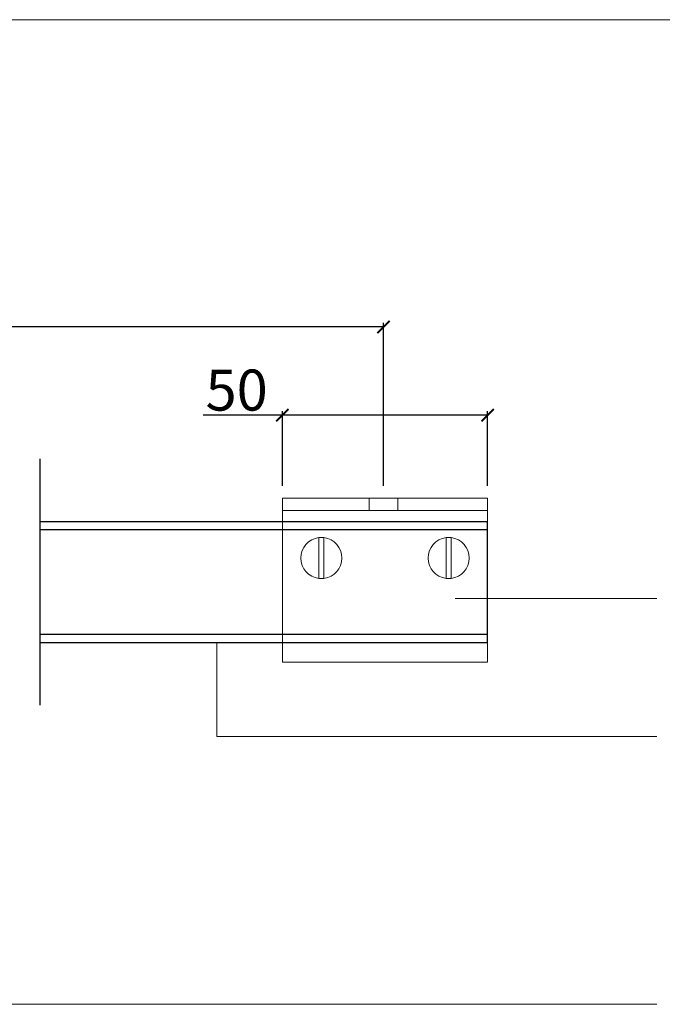
# Model space of a CAD drawing. Units: inches. Extents: x 57 to 1190, y 138 to 929.
# Drawn here: x 793 to 950, y 689 to 929 of the extents above; entities that cross this region are included whole.
import ezdxf

# ---------------------------------------------------------------- set-up
doc = ezdxf.new("R2010")
doc.units = ezdxf.units.IN
doc.header["$LTSCALE"] = 2
doc.header["$MEASUREMENT"] = 0
doc.layers.get('Defpoints').update_dxf_attribs({"lineweight": 25})
for name, color, linetype in [('Border', 7, 'Continuous'), ('Dims', 7, 'Continuous'), ('Gear', 7, 'Continuous'), ('Notes', 7, 'Continuous'), ('Track', 5, 'Continuous')]:
    doc.layers.add(name, color=color, linetype=linetype)
doc.styles.get("Standard").update_dxf_attribs({"font": 'ARIAL.TTF'})
doc.linetypes.add('Amzigzag', pattern='A,0.0001,[136,genltshp.shx,S=0.04,R=0,X=0,Y=0],-11', length=11.0001)
doc.dimstyles.new('DIMSTYLE', dxfattribs={"dimtxt": 3, "dimasz": 3, "dimexe": 1, "dimexo": 3, "dimgap": 1, "dimtad": 1, "dimtih": 1, "dimtoh": 1, "dimdec": 0, "dimzin": 0, "dimdsep": 46, "dimtxsty": 'Standard', "dimblk": 'ARCHTICK', "dimcen": 0, "dimclrt": 7, "dimadec": 0, "dimazin": 0, "dimtfac": 1, "dimtdec": 0, "dimtofl": 0, "dimtmove": 0, "dimatfit": 3, "dimldrblk": 'ARCHTICK', "dimfxl": 1, "dimtolj": 1, "dimtzin": 0, "dimarcsym": 0})

# ---------------------------------------------------------------- blocks, each defined once
blk = doc.blocks.new('_ArchTick')
at = {"color": 0, "linetype": 'ByBlock', "const_width": 0.15}
blk.add_lwpolyline([(-0.5, -0.5), (0.5, 0.5)], dxfattribs=at)
blk = doc.blocks.new('*D8')
at = {"layer": 'Defpoints', "color": 0, "linetype": 'Continuous'}
for p in [(462.71, 854.37), (462.71, 814.14), (882.06, 812.69)]:
    blk.add_point(p, dxfattribs=at)
at = {"layer": 'Dims', "color": 0, "linetype": 'Continuous', "lineweight": -2}
for p, q in [((705.77, 861.87), (700.77, 854.37)), ((710.77, 846.87), (705.77, 861.87)), ((462.71, 817.14), (462.71, 855.37)), ((700.77, 854.37), (462.71, 854.37)), ((715.77, 854.37), (710.77, 846.87)), ((882.06, 854.37), (715.77, 854.37)), ((882.06, 815.69), (882.06, 855.37))]:
    blk.add_line(p, q, dxfattribs=at)
at = {"layer": 'Dims', "color": 0, "linetype": 'Continuous', "lineweight": -2, "xscale": 3, "yscale": 3, "zscale": 3, "rotation": 180}
blk.add_blockref('_ArchTick', (462.71, 854.37), dxfattribs=at)
at = {"layer": 'Dims', "color": 0, "linetype": 'Continuous', "lineweight": -2, "xscale": 3, "yscale": 3, "zscale": 3}
blk.add_blockref('_ArchTick', (882.06, 854.37), dxfattribs=at)
at = {"layer": 'Dims', "color": 7, "linetype": 'Continuous', "lineweight": 0, "insert": (689.99, 860.48), "char_height": 10, "attachment_point": 5}
blk.add_mtext('\\A1;MAX 1000', dxfattribs=at)
blk = doc.blocks.new('*D10')
at = {"layer": 'Defpoints', "color": 0, "linetype": 'Continuous'}
for p in [(907.45, 832.9), (857.45, 812.69), (907.45, 812.69)]:
    blk.add_point(p, dxfattribs=at)
at = {"layer": 'Dims', "color": 0, "linetype": 'Continuous', "lineweight": -2}
for p, q in [((857.45, 832.9), (838.16, 832.9)), ((857.45, 815.69), (857.45, 833.9)), ((907.45, 832.9), (857.45, 832.9)), ((907.45, 815.69), (907.45, 833.9))]:
    blk.add_line(p, q, dxfattribs=at)
at = {"layer": 'Dims', "color": 0, "linetype": 'Continuous', "lineweight": -2, "xscale": 3, "yscale": 3, "zscale": 3, "rotation": 180}
blk.add_blockref('_ArchTick', (857.45, 832.9), dxfattribs=at)
at = {"layer": 'Dims', "color": 0, "linetype": 'Continuous', "lineweight": -2, "xscale": 3, "yscale": 3, "zscale": 3}
blk.add_blockref('_ArchTick', (907.45, 832.9), dxfattribs=at)
at = {"layer": 'Dims', "color": 7, "linetype": 'Continuous', "lineweight": 0, "insert": (846.31, 839), "char_height": 10, "attachment_point": 5}
blk.add_mtext('\\A1;50', dxfattribs=at)
blk = doc.blocks.new('3 900 Bracket Side')
at = {"color": 1, "lineweight": 0}
for p, q in [((25, 0), (-25, 0)), ((-25, 0), (-25, -40)), ((-3.89, -3), (-3.89, 0)), ((3.11, -3), (3.11, 0)), ((25, 0), (25, -40)), ((25, -3), (-24.89, -3)), ((-16.12, -19.56), (-16.12, -9.64)), ((-14.87, -19.56), (-14.87, -9.64)), ((14.88, -19.56), (14.88, -9.64)), ((16.13, -19.56), (16.13, -9.64)), ((25, -40), (-25, -40))]:
    blk.add_line(p, q, dxfattribs=at)
for centre, start, end in [((-15.5, -14.6), 97.1808, 262.8192), ((-15.5, -14.6), 82.8192, 97.1808), ((-15.5, -14.6), 277.1808, 82.8192), ((15.5, -14.6), 97.1808, 262.8192), ((15.5, -14.6), 82.8192, 97.1808), ((15.5, -14.6), 277.1808, 82.8192), ((-15.5, -14.6), 262.8192, 277.1808), ((15.5, -14.6), 262.8192, 277.1808)]:
    blk.add_arc(centre, 5, start, end, dxfattribs=at)

msp = doc.modelspace()

# ---------------------------------------------------------------- linework, layer by layer
at = {"layer": 'Border', "color": 7, "linetype": 'Continuous', "lineweight": 0}
msp.add_line((1189.78, 929.23), (56.78, 929.23), dxfattribs=at)
at = {"layer": 'Notes', "lineweight": 0}
for p, q in [((948.68, 788.26), (899.56, 788.26)), ((841.45, 754.6), (841.45, 777.54)), ((948.68, 754.6), (841.45, 754.6)), ((948.68, 689.38), (588.78, 689.38))]:
    msp.add_line(p, q, dxfattribs=at)
at = {"layer": 'Track', "color": 7, "linetype": 'Continuous'}
for p, q in [((798.45, 803.86), (798.45, 822.24)), ((798.45, 762.25), (798.45, 780.62))]:
    msp.add_line(p, q, dxfattribs=at)
at = {"layer": 'Track', "linetype": 'Continuous'}
for p, q in [((907.45, 806.94), (798.45, 806.94)), ((907.45, 777.54), (907.45, 806.94)), ((907.45, 804.94), (798.45, 804.94)), ((798.45, 777.54), (907.45, 777.54))]:
    msp.add_line(p, q, dxfattribs=at)
at = {"layer": 'Track', "color": 7, "linetype": 'Amzigzag'}
msp.add_line((798.45, 780.62), (798.45, 803.86), dxfattribs=at)
at = {"layer": 'Track', "linetype": 'Continuous', "ltscale": 25.450474}
msp.add_line((798.45, 779.54), (907.45, 779.54), dxfattribs=at)

# ---------------------------------------------------------------- block references
at = {"layer": 'Gear', "linetype": 'Continuous'}
msp.add_blockref('3 900 Bracket Side', (882.45, 812.69), dxfattribs=at)

# ---------------------------------------------------------------- dimensions: what is measured, and where the dimension line sits
at = {"layer": 'Dims', "linetype": 'Continuous', "lineweight": 0}
dim = msp.add_linear_dim(base=(462.71, 854.37), p1=(882.06, 812.69), p2=(462.71, 814.14), text='MAX 1000', dimstyle='DIMSTYLE', override={"dimtxt": 10}, dxfattribs=at)
dim.commit()
dim.dimension.update_dxf_attribs({"geometry": '*D8', "text_midpoint": (689.99, 854.37), "dimtype": 160})
at = {"layer": 'Dims', "color": 7, "linetype": 'Continuous', "lineweight": 0}
dim = msp.add_linear_dim(base=(907.45, 832.9), p1=(857.45, 812.69), p2=(907.45, 812.69), dimstyle='DIMSTYLE', override={"dimtxt": 10}, dxfattribs=at)
dim.commit()
dim.dimension.update_dxf_attribs({"geometry": '*D10', "text_midpoint": (846.31, 832.9), "dimtype": 160})

doc.saveas('drawing.dxf')
